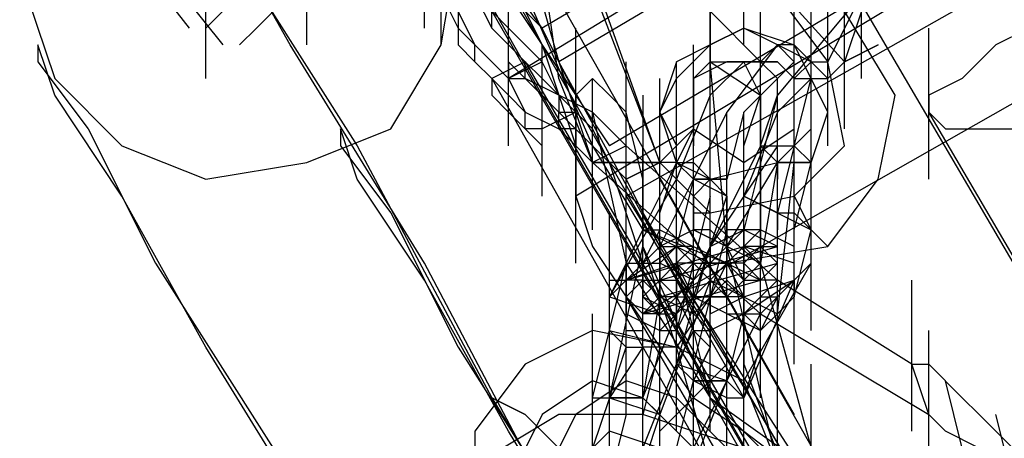
# Model space of a CAD drawing. Units: millimetres. Extents: x -1511 to 8722, y -3052 to 4423.
# Drawn here: x 1472 to 1566, y 1389 to 1429 of the extents above; entities that cross this region are included whole.
import ezdxf

# ---------------------------------------------------------------- set-up
doc = ezdxf.new("R2010")
doc.units = ezdxf.units.MM
doc.header["$LTSCALE"] = 700
doc.layers.add('HAGS-AREA', color=6, linetype='Continuous')
doc.layers.add('HAGS-PLAN', color=2, linetype='Continuous')
doc.styles.add('HAGS-DIM', font='txt.shx', dxfattribs={"height": 200})
doc.dimstyles.new('HAGS-DIM2', dxfattribs={"dimtxt": 200, "dimasz": 250, "dimexe": 200, "dimexo": 500, "dimgap": 50, "dimtad": 0, "dimdec": 1, "dimlfac": 0.001, "dimzin": 0, "dimdsep": 46, "dimtxsty": 'HAGS-DIM', "dimblk1": 'CLOSED', "dimblk2": 'CLOSED', "dimsah": 1, "dimcen": 2.5, "dimse1": 1, "dimse2": 1, "dimclrd": 2, "dimclre": 2, "dimclrt": 7, "dimadec": 0, "dimazin": 0, "dimtfac": 1, "dimtdec": 1, "dimtix": 1, "dimtmove": 0, "dimatfit": 3, "dimldrblk": 'CLOSED', "dimfxl": 0, "dimtolj": 1, "dimtzin": 0, "dimarcsym": 0})

# ---------------------------------------------------------------- blocks, each defined once
blk = doc.blocks.new('_CLOSED')
at = {"color": 0, "linetype": 'ByBlock'}
for p, q in [((-1, 0.16667), (0, 0)), ((-1, 0.16667), (-1, -0.16667)), ((0, 0), (-1, -0.16667)), ((0, 0), (-1, 0))]:
    blk.add_line(p, q, dxfattribs=at)
blk = doc.blocks.new('*D7')
at = {"layer": 'Defpoints', "color": 0}
for p in [(6038.314, 3865.889), (-14.002, 757.039), (6038.314, 381.537)]:
    blk.add_point(p, dxfattribs=at)
at = {"layer": 'HAGS-AREA', "color": 2, "lineweight": -2}
for p, q in [((235.998, 3865.889), (2700.256, 3865.889)), ((5788.314, 3865.889), (3133.589, 3865.889))]:
    blk.add_line(p, q, dxfattribs=at)
at = {"layer": 'HAGS-AREA', "color": 2, "lineweight": -2, "xscale": 250, "yscale": 250, "zscale": 250, "rotation": 180}
blk.add_blockref('_CLOSED', (-14.002, 3865.889), dxfattribs=at)
at = {"layer": 'HAGS-AREA', "color": 2, "lineweight": -2, "xscale": 250, "yscale": 250, "zscale": 250}
blk.add_blockref('_CLOSED', (6038.314, 3865.889), dxfattribs=at)
at = {"layer": 'HAGS-AREA', "color": 7, "insert": (2916.922, 3865.889), "char_height": 200, "attachment_point": 5, "style": 'HAGS-DIM'}
blk.add_mtext('\\A1;6.1', dxfattribs=at)
blk = doc.blocks.new('*D8')
at = {"layer": 'Defpoints', "color": 0}
for p in [(-1511.325, 4291.788), (7524.227, 538.828), (-1511.325, 471.125)]:
    blk.add_point(p, dxfattribs=at)
at = {"layer": 'HAGS-AREA', "color": 2, "lineweight": -2}
for p, q in [((-1261.325, 4291.788), (2719.039, 4291.788)), ((7274.227, 4291.788), (3185.705, 4291.788))]:
    blk.add_line(p, q, dxfattribs=at)
at = {"layer": 'HAGS-AREA', "color": 2, "lineweight": -2, "xscale": 250, "yscale": 250, "zscale": 250, "rotation": 180}
blk.add_blockref('_CLOSED', (-1511.325, 4291.788), dxfattribs=at)
at = {"layer": 'HAGS-AREA', "color": 2, "lineweight": -2, "xscale": 250, "yscale": 250, "zscale": 250}
blk.add_blockref('_CLOSED', (7524.227, 4291.788), dxfattribs=at)
at = {"layer": 'HAGS-AREA', "color": 7, "insert": (2952.372, 4291.788), "char_height": 200, "attachment_point": 5, "style": 'HAGS-DIM'}
blk.add_mtext('\\A1;9.0', dxfattribs=at)

msp = doc.modelspace()

# ---------------------------------------------------------------- linework, layer by layer
at = {"layer": 'HAGS-PLAN'}
for p, q in [((1604.837, 1460.209), (1525.113, 1412.374)), ((1521.924, 1421.941), (1501.196, 1458.615)), ((1472.495, 1450.642), (1491.629, 1426.725)), ((1512.357, 1450.642), (1545.841, 1391.646)), ((1509.168, 1449.048), (1541.058, 1393.241)), ((1557.003, 1449.048), (1521.924, 1428.319)), ((1612.81, 1447.453), (1531.491, 1401.213)), ((1558.597, 1445.859), (1523.518, 1425.13)), ((1534.68, 1444.264), (1549.03, 1425.13)), ((1582.514, 1378.89), (1544.247, 1444.264)), ((1477.278, 1442.67), (1488.44, 1428.319)), ((1510.762, 1428.319), (1510.762, 1442.67)), ((1515.546, 1442.67), (1526.707, 1417.158)), ((1550.625, 1425.13), (1534.68, 1442.67)), ((1498.007, 1426.725), (1490.034, 1441.075)), ((1499.601, 1426.725), (1499.601, 1441.075)), ((1512.357, 1426.725), (1512.357, 1441.075)), ((1547.436, 1441.075), (1518.735, 1423.536)), ((1541.058, 1426.725), (1541.058, 1441.075)), ((1521.924, 1428.319), (1513.951, 1439.481)), ((1552.219, 1425.13), (1552.219, 1439.481)), ((1490.034, 1423.536), (1490.034, 1437.886)), ((1533.085, 1415.563), (1525.113, 1437.886)), ((1563.381, 1437.886), (1528.302, 1417.158)), ((1552.219, 1423.536), (1552.219, 1437.886)), ((1512.357, 1426.725), (1513.951, 1436.292)), ((1520.329, 1436.292), (1523.518, 1425.13)), ((1525.113, 1436.292), (1533.085, 1415.563)), ((1493.223, 1434.697), (1504.385, 1417.158)), ((1523.518, 1423.536), (1521.924, 1434.697)), ((1472.495, 1433.103), (1475.684, 1423.536)), ((1566.57, 1433.103), (1529.896, 1412.374)), ((1537.869, 1418.752), (1537.869, 1433.103)), ((1547.436, 1418.752), (1547.436, 1433.103)), ((1547.436, 1418.752), (1547.436, 1433.103)), ((1547.436, 1418.752), (1547.436, 1433.103)), ((1549.03, 1418.752), (1549.03, 1433.103)), ((1550.625, 1418.752), (1550.625, 1433.103)), ((1498.007, 1431.508), (1494.818, 1428.319)), ((1494.818, 1428.319), (1498.007, 1431.508)), ((1512.357, 1431.508), (1513.951, 1428.319)), ((1515.546, 1431.508), (1517.14, 1428.319)), ((1517.14, 1428.319), (1517.14, 1431.508)), ((1521.924, 1428.319), (1518.735, 1431.508)), ((1518.735, 1431.508), (1528.302, 1417.158)), ((1518.735, 1417.158), (1518.735, 1431.508)), ((1552.219, 1431.508), (1544.247, 1421.941)), ((1545.841, 1417.158), (1545.841, 1431.508)), ((1545.841, 1417.158), (1545.841, 1431.508)), ((1545.841, 1417.158), (1545.841, 1431.508)), ((1549.03, 1425.13), (1552.219, 1431.508)), ((1549.03, 1417.158), (1549.03, 1431.508)), ((1549.03, 1417.158), (1549.03, 1431.508)), ((1549.03, 1417.158), (1549.03, 1431.508)), ((1491.629, 1429.914), (1490.034, 1428.319)), ((1490.034, 1428.319), (1491.629, 1429.914)), ((1515.546, 1426.725), (1513.951, 1429.914)), ((1513.951, 1429.914), (1513.951, 1426.725)), ((1518.735, 1428.319), (1517.14, 1429.914)), ((1517.14, 1429.914), (1541.058, 1388.457)), ((1520.329, 1429.914), (1521.924, 1426.725)), ((1537.869, 1429.914), (1537.869, 1426.725)), ((1537.869, 1429.914), (1542.652, 1425.13)), ((1542.652, 1428.319), (1542.652, 1429.914)), ((1542.652, 1415.563), (1542.652, 1429.914)), ((1552.219, 1429.914), (1550.625, 1425.13)), ((1555.408, 1421.941), (1550.625, 1429.914)), ((1494.818, 1428.319), (1493.223, 1426.725)), ((1493.223, 1426.725), (1494.818, 1428.319)), ((1513.951, 1428.319), (1515.546, 1426.725)), ((1518.735, 1426.725), (1517.14, 1428.319)), ((1517.14, 1428.319), (1518.735, 1426.725)), ((1521.924, 1425.13), (1518.735, 1428.319)), ((1523.518, 1425.13), (1521.924, 1428.319)), ((1525.113, 1413.969), (1525.113, 1428.319)), ((1541.058, 1428.319), (1537.869, 1426.725)), ((1537.869, 1426.725), (1541.058, 1428.319)), ((1544.247, 1426.725), (1541.058, 1428.319)), ((1541.058, 1428.319), (1545.841, 1426.725)), ((1542.652, 1425.13), (1542.652, 1428.319)), ((1558.597, 1413.969), (1558.597, 1428.319)), ((1568.164, 1428.319), (1564.975, 1426.725)), ((1475.684, 1421.941), (1474.089, 1426.725)), ((1474.089, 1426.725), (1474.089, 1425.13)), ((1510.762, 1405.996), (1498.007, 1426.725)), ((1507.573, 1418.752), (1512.357, 1426.725)), ((1513.951, 1426.725), (1515.546, 1425.13)), ((1515.546, 1426.725), (1518.735, 1423.536)), ((1515.546, 1425.13), (1515.546, 1426.725)), ((1520.329, 1425.13), (1518.735, 1426.725)), ((1518.735, 1426.725), (1520.329, 1425.13)), ((1521.924, 1412.374), (1521.924, 1426.725)), ((1521.924, 1426.725), (1523.518, 1421.941)), ((1537.869, 1426.725), (1534.68, 1425.13)), ((1534.68, 1423.536), (1537.869, 1426.725)), ((1536.274, 1412.374), (1536.274, 1426.725)), ((1536.274, 1412.374), (1536.274, 1426.725)), ((1537.869, 1426.725), (1537.869, 1425.13)), ((1544.247, 1426.725), (1539.463, 1420.347)), ((1544.247, 1426.725), (1542.652, 1425.13)), ((1547.436, 1425.13), (1544.247, 1426.725)), ((1545.841, 1425.13), (1544.247, 1426.725)), ((1545.841, 1426.725), (1544.247, 1426.725)), ((1545.841, 1426.725), (1549.03, 1423.536)), ((1547.436, 1423.536), (1545.841, 1426.725)), ((1550.625, 1425.13), (1553.814, 1426.725)), ((1553.814, 1426.725), (1550.625, 1425.13)), ((1553.814, 1426.725), (1553.814, 1426.725)), ((1564.975, 1426.725), (1561.786, 1423.536)), ((1474.089, 1425.13), (1478.873, 1418.752)), ((1517.14, 1423.536), (1515.546, 1425.13)), ((1515.546, 1425.13), (1517.14, 1423.536)), ((1520.329, 1425.13), (1517.14, 1423.536)), ((1521.924, 1425.13), (1518.735, 1423.536)), ((1520.329, 1423.536), (1518.735, 1425.13)), ((1518.735, 1425.13), (1518.735, 1423.536)), ((1520.329, 1423.536), (1520.329, 1425.13)), ((1520.329, 1425.13), (1521.924, 1423.536)), ((1520.329, 1425.13), (1549.03, 1375.701)), ((1523.518, 1421.941), (1521.924, 1425.13)), ((1523.518, 1425.13), (1526.707, 1415.563)), ((1525.113, 1421.941), (1523.518, 1425.13)), ((1533.085, 1407.591), (1523.518, 1425.13)), ((1529.896, 1410.78), (1529.896, 1425.13)), ((1534.68, 1425.13), (1533.085, 1420.347)), ((1534.68, 1410.78), (1534.68, 1425.13)), ((1534.68, 1410.78), (1534.68, 1425.13)), ((1539.463, 1425.13), (1536.274, 1423.536)), ((1536.274, 1423.536), (1537.869, 1425.13)), ((1537.869, 1425.13), (1541.058, 1425.13)), ((1537.869, 1425.13), (1539.463, 1425.13)), ((1541.058, 1425.13), (1537.869, 1421.941)), ((1537.869, 1425.13), (1542.652, 1421.941)), ((1539.463, 1407.591), (1537.869, 1425.13)), ((1541.058, 1425.13), (1539.463, 1425.13)), ((1544.247, 1425.13), (1541.058, 1425.13)), ((1541.058, 1425.13), (1544.247, 1425.13)), ((1542.652, 1421.941), (1541.058, 1425.13)), ((1542.652, 1425.13), (1544.247, 1423.536)), ((1542.652, 1410.78), (1542.652, 1425.13)), ((1542.652, 1423.536), (1542.652, 1425.13)), ((1545.841, 1423.536), (1544.247, 1425.13)), ((1544.247, 1425.13), (1545.841, 1423.536)), ((1544.247, 1423.536), (1545.841, 1425.13)), ((1545.841, 1423.536), (1547.436, 1425.13)), ((1545.841, 1425.13), (1545.841, 1425.13)), ((1545.841, 1423.536), (1545.841, 1425.13)), ((1545.841, 1410.78), (1545.841, 1425.13)), ((1545.841, 1410.78), (1545.841, 1425.13)), ((1547.436, 1418.752), (1547.436, 1425.13)), ((1547.436, 1418.752), (1547.436, 1425.13)), ((1547.436, 1425.13), (1549.03, 1425.13)), ((1550.625, 1417.158), (1549.03, 1425.13)), ((1550.625, 1417.158), (1549.03, 1425.13)), ((1550.625, 1425.13), (1549.03, 1423.536)), ((1475.684, 1423.536), (1482.062, 1417.158)), ((1518.735, 1421.941), (1517.14, 1423.536)), ((1517.14, 1423.536), (1517.14, 1421.941)), ((1517.14, 1423.536), (1545.841, 1372.512)), ((1518.735, 1423.536), (1520.329, 1420.347)), ((1518.735, 1423.536), (1520.329, 1423.536)), ((1521.924, 1421.941), (1520.329, 1423.536)), ((1523.518, 1421.941), (1520.329, 1423.536)), ((1520.329, 1423.536), (1523.518, 1420.347)), ((1521.924, 1423.536), (1523.518, 1421.941)), ((1526.707, 1415.563), (1523.518, 1423.536)), ((1526.707, 1423.536), (1525.113, 1421.941)), ((1526.707, 1409.185), (1526.707, 1423.536)), ((1526.707, 1409.185), (1526.707, 1423.536)), ((1528.302, 1421.941), (1526.707, 1423.536)), ((1533.085, 1420.347), (1534.68, 1423.536)), ((1533.085, 1409.185), (1533.085, 1423.536)), ((1533.085, 1409.185), (1533.085, 1423.536)), ((1534.68, 1409.185), (1534.68, 1423.536)), ((1534.68, 1409.185), (1534.68, 1423.536)), ((1534.68, 1409.185), (1534.68, 1423.536)), ((1534.68, 1409.185), (1534.68, 1423.536)), ((1534.68, 1409.185), (1534.68, 1423.536)), ((1534.68, 1409.185), (1534.68, 1423.536)), ((1536.274, 1423.536), (1536.274, 1420.347)), ((1536.274, 1420.347), (1536.274, 1423.536)), ((1536.274, 1409.185), (1536.274, 1423.536)), ((1544.247, 1423.536), (1541.058, 1420.347)), ((1542.652, 1421.941), (1542.652, 1423.536)), ((1544.247, 1409.185), (1544.247, 1423.536)), ((1544.247, 1409.185), (1544.247, 1423.536)), ((1544.247, 1409.185), (1544.247, 1423.536)), ((1547.436, 1423.536), (1544.247, 1420.347)), ((1544.247, 1421.941), (1544.247, 1423.536)), ((1544.247, 1409.185), (1544.247, 1423.536)), ((1545.841, 1418.752), (1545.841, 1423.536)), ((1545.841, 1418.752), (1545.841, 1423.536)), ((1545.841, 1423.536), (1549.03, 1423.536)), ((1545.841, 1418.752), (1545.841, 1423.536)), ((1545.841, 1418.752), (1545.841, 1423.536)), ((1545.841, 1417.158), (1547.436, 1423.536)), ((1549.03, 1420.347), (1547.436, 1423.536)), ((1547.436, 1409.185), (1547.436, 1423.536)), ((1561.786, 1423.536), (1558.597, 1421.941)), ((1482.062, 1412.374), (1475.684, 1421.941)), ((1517.14, 1421.941), (1518.735, 1420.347)), ((1520.329, 1420.347), (1518.735, 1421.941)), ((1523.518, 1420.347), (1521.924, 1421.941)), ((1545.841, 1380.485), (1521.924, 1421.941)), ((1523.518, 1421.941), (1523.518, 1420.347)), ((1526.707, 1420.347), (1523.518, 1421.941)), ((1526.707, 1418.752), (1523.518, 1421.941)), ((1523.518, 1421.941), (1525.113, 1417.158)), ((1525.113, 1421.941), (1525.113, 1417.158)), ((1525.113, 1417.158), (1525.113, 1421.941)), ((1529.896, 1420.347), (1528.302, 1421.941)), ((1531.491, 1421.941), (1531.491, 1407.591)), ((1537.869, 1421.941), (1534.68, 1413.969)), ((1536.274, 1407.591), (1536.274, 1421.941)), ((1537.869, 1407.591), (1537.869, 1421.941)), ((1537.869, 1407.591), (1537.869, 1421.941)), ((1541.058, 1417.158), (1542.652, 1421.941)), ((1544.247, 1421.941), (1541.058, 1409.185)), ((1542.652, 1417.158), (1544.247, 1421.941)), ((1542.652, 1421.941), (1542.652, 1405.996)), ((1553.814, 1413.969), (1555.408, 1421.941)), ((1558.597, 1421.941), (1558.597, 1420.347)), ((1518.735, 1420.347), (1520.329, 1418.752)), ((1520.329, 1420.347), (1523.518, 1418.752)), ((1520.329, 1418.752), (1520.329, 1420.347)), ((1525.113, 1420.347), (1521.924, 1418.752)), ((1523.518, 1418.752), (1523.518, 1420.347)), ((1523.518, 1420.347), (1525.113, 1420.347)), ((1523.518, 1420.347), (1526.707, 1417.158)), ((1525.113, 1420.347), (1525.113, 1418.752)), ((1525.113, 1405.996), (1525.113, 1420.347)), ((1529.896, 1417.158), (1526.707, 1420.347)), ((1526.707, 1420.347), (1529.896, 1405.996)), ((1531.491, 1413.969), (1529.896, 1420.347)), ((1533.085, 1420.347), (1534.68, 1417.158)), ((1534.68, 1415.563), (1533.085, 1420.347)), ((1536.274, 1420.347), (1536.274, 1418.752)), ((1536.274, 1418.752), (1536.274, 1420.347)), ((1539.463, 1420.347), (1536.274, 1413.969)), ((1537.869, 1405.996), (1537.869, 1420.347)), ((1541.058, 1420.347), (1539.463, 1413.969)), ((1539.463, 1405.996), (1539.463, 1420.347)), ((1539.463, 1405.996), (1539.463, 1420.347)), ((1544.247, 1420.347), (1541.058, 1412.374)), ((1541.058, 1405.996), (1541.058, 1420.347)), ((1545.841, 1405.996), (1545.841, 1420.347)), ((1547.436, 1415.563), (1549.03, 1420.347)), ((1558.597, 1420.347), (1560.192, 1418.752)), ((1596.865, 1354.973), (1558.597, 1420.347)), ((1478.873, 1418.752), (1485.251, 1405.996)), ((1499.601, 1415.563), (1507.573, 1418.752)), ((1504.385, 1413.969), (1502.79, 1418.752)), ((1502.79, 1418.752), (1502.79, 1417.158)), ((1521.924, 1418.752), (1520.329, 1418.752)), ((1520.329, 1418.752), (1521.924, 1417.158)), ((1521.924, 1417.158), (1521.924, 1418.752)), ((1525.113, 1418.752), (1523.518, 1418.752)), ((1523.518, 1418.752), (1526.707, 1415.563)), ((1528.302, 1415.563), (1526.707, 1418.752)), ((1536.274, 1418.752), (1534.68, 1417.158)), ((1536.274, 1418.752), (1534.68, 1415.563)), ((1536.274, 1418.752), (1541.058, 1415.563)), ((1536.274, 1418.752), (1541.058, 1415.563)), ((1536.274, 1418.752), (1541.058, 1415.563)), ((1536.274, 1418.752), (1536.274, 1417.158)), ((1536.274, 1418.752), (1541.058, 1415.563)), ((1541.058, 1415.563), (1545.841, 1418.752)), ((1541.058, 1415.563), (1545.841, 1418.752)), ((1541.058, 1415.563), (1545.841, 1418.752)), ((1541.058, 1415.563), (1545.841, 1418.752)), ((1544.247, 1415.563), (1547.436, 1418.752)), ((1544.247, 1415.563), (1547.436, 1418.752)), ((1544.247, 1404.402), (1544.247, 1418.752)), ((1545.841, 1404.402), (1545.841, 1418.752)), ((1545.841, 1404.402), (1545.841, 1418.752)), ((1560.192, 1418.752), (1564.975, 1418.752)), ((1564.975, 1418.752), (1568.164, 1418.752)), ((1482.062, 1417.158), (1490.034, 1413.969)), ((1502.79, 1417.158), (1507.573, 1410.78)), ((1504.385, 1417.158), (1517.14, 1393.241)), ((1525.113, 1417.158), (1525.113, 1412.374)), ((1525.113, 1413.969), (1525.113, 1417.158)), ((1525.113, 1417.158), (1525.113, 1413.969)), ((1526.707, 1417.158), (1531.491, 1409.185)), ((1529.896, 1417.158), (1526.707, 1415.563)), ((1526.707, 1417.158), (1529.896, 1413.969)), ((1544.247, 1404.402), (1529.896, 1417.158)), ((1531.491, 1402.807), (1531.491, 1417.158)), ((1533.085, 1415.563), (1534.68, 1417.158)), ((1533.085, 1402.807), (1533.085, 1417.158)), ((1536.274, 1417.158), (1536.274, 1417.158)), ((1536.274, 1415.563), (1536.274, 1417.158)), ((1542.652, 1417.158), (1536.274, 1404.402)), ((1536.274, 1402.807), (1536.274, 1417.158)), ((1541.058, 1402.807), (1541.058, 1417.158)), ((1544.247, 1417.158), (1541.058, 1412.374)), ((1542.652, 1417.158), (1545.841, 1417.158)), ((1542.652, 1417.158), (1544.247, 1415.563)), ((1545.841, 1417.158), (1544.247, 1410.78)), ((1545.841, 1412.374), (1550.625, 1417.158)), ((1545.841, 1412.374), (1550.625, 1417.158)), ((1545.841, 1410.78), (1545.841, 1417.158)), ((1545.841, 1417.158), (1547.436, 1415.563)), ((1547.436, 1402.807), (1547.436, 1417.158)), ((1490.034, 1413.969), (1499.601, 1415.563)), ((1526.707, 1415.563), (1533.085, 1415.563)), ((1533.085, 1415.563), (1526.707, 1415.563)), ((1526.707, 1415.563), (1542.652, 1401.213)), ((1529.896, 1410.78), (1528.302, 1415.563)), ((1533.085, 1415.563), (1529.896, 1413.969)), ((1529.896, 1413.969), (1533.085, 1415.563)), ((1534.68, 1415.563), (1529.896, 1405.996)), ((1533.085, 1415.563), (1537.869, 1410.78)), ((1533.085, 1415.563), (1537.869, 1410.78)), ((1534.68, 1415.563), (1533.085, 1415.563)), ((1533.085, 1410.78), (1534.68, 1415.563)), ((1533.085, 1401.213), (1533.085, 1415.563)), ((1533.085, 1401.213), (1533.085, 1415.563)), ((1534.68, 1415.563), (1537.869, 1413.969)), ((1534.68, 1415.563), (1537.869, 1413.969)), ((1534.68, 1401.213), (1534.68, 1415.563)), ((1536.274, 1413.969), (1534.68, 1415.563)), ((1534.68, 1415.563), (1536.274, 1415.563)), ((1534.68, 1401.213), (1534.68, 1415.563)), ((1537.869, 1413.969), (1536.274, 1415.563)), ((1537.869, 1413.969), (1544.247, 1415.563)), ((1537.869, 1413.969), (1544.247, 1415.563)), ((1537.869, 1401.213), (1537.869, 1415.563)), ((1537.869, 1401.213), (1537.869, 1415.563)), ((1537.869, 1401.213), (1537.869, 1415.563)), ((1537.869, 1401.213), (1537.869, 1415.563)), ((1537.869, 1401.213), (1537.869, 1415.563)), ((1537.869, 1401.213), (1537.869, 1415.563)), ((1539.463, 1407.591), (1544.247, 1415.563)), ((1539.463, 1401.213), (1539.463, 1415.563)), ((1539.463, 1401.213), (1539.463, 1415.563)), ((1544.247, 1415.563), (1542.652, 1405.996)), ((1542.652, 1401.213), (1542.652, 1415.563)), ((1544.247, 1415.563), (1544.247, 1413.969)), ((1544.247, 1401.213), (1544.247, 1415.563)), ((1544.247, 1415.563), (1547.436, 1415.563)), ((1544.247, 1415.563), (1545.841, 1415.563)), ((1545.841, 1415.563), (1544.247, 1415.563)), ((1544.247, 1401.213), (1545.841, 1415.563)), ((1545.841, 1415.563), (1544.247, 1415.563)), ((1545.841, 1413.969), (1545.841, 1415.563)), ((1545.841, 1415.563), (1547.436, 1415.563)), ((1547.436, 1415.563), (1545.841, 1415.563)), ((1545.841, 1409.185), (1547.436, 1415.563)), ((1547.436, 1415.563), (1545.841, 1415.563)), ((1510.762, 1404.402), (1504.385, 1413.969)), ((1525.113, 1412.374), (1525.113, 1413.969)), ((1525.113, 1413.969), (1525.113, 1412.374)), ((1528.302, 1402.807), (1534.68, 1413.969)), ((1529.896, 1413.969), (1529.896, 1413.969)), ((1529.896, 1399.619), (1529.896, 1413.969)), ((1529.896, 1399.619), (1529.896, 1413.969)), ((1529.896, 1399.619), (1529.896, 1413.969)), ((1529.896, 1399.619), (1529.896, 1413.969)), ((1529.896, 1413.969), (1531.491, 1410.78)), ((1531.491, 1399.619), (1531.491, 1413.969)), ((1531.491, 1407.591), (1531.491, 1413.969)), ((1533.085, 1399.619), (1533.085, 1413.969)), ((1533.085, 1407.591), (1536.274, 1413.969)), ((1533.085, 1399.619), (1533.085, 1413.969)), ((1533.085, 1413.969), (1566.57, 1354.973)), ((1534.68, 1399.619), (1534.68, 1413.969)), ((1536.274, 1413.969), (1534.68, 1407.591)), ((1534.68, 1399.619), (1534.68, 1413.969)), ((1536.274, 1399.619), (1536.274, 1413.969)), ((1539.463, 1412.374), (1536.274, 1413.969)), ((1537.869, 1413.969), (1536.274, 1412.374)), ((1539.463, 1413.969), (1536.274, 1413.969)), ((1536.274, 1413.969), (1537.869, 1413.969)), ((1536.274, 1413.969), (1536.274, 1413.969)), ((1536.274, 1399.619), (1536.274, 1413.969)), ((1537.869, 1399.619), (1537.869, 1413.969)), ((1537.869, 1410.78), (1537.869, 1413.969)), ((1539.463, 1412.374), (1537.869, 1413.969)), ((1537.869, 1413.969), (1539.463, 1413.969)), ((1537.869, 1399.619), (1537.869, 1413.969)), ((1539.463, 1413.969), (1539.463, 1413.969)), ((1539.463, 1399.619), (1539.463, 1413.969)), ((1542.652, 1399.619), (1542.652, 1413.969)), ((1547.436, 1399.619), (1547.436, 1413.969)), ((1549.03, 1407.591), (1553.814, 1413.969)), ((1490.034, 1398.024), (1482.062, 1412.374)), ((1525.113, 1412.374), (1526.707, 1407.591)), ((1529.896, 1398.024), (1529.896, 1412.374)), ((1529.896, 1398.024), (1529.896, 1412.374)), ((1529.896, 1412.374), (1542.652, 1391.646)), ((1533.085, 1398.024), (1533.085, 1412.374)), ((1533.085, 1398.024), (1533.085, 1412.374)), ((1533.085, 1398.024), (1533.085, 1412.374)), ((1534.68, 1398.024), (1534.68, 1412.374)), ((1537.869, 1412.374), (1534.68, 1399.619)), ((1536.274, 1398.024), (1536.274, 1412.374)), ((1536.274, 1402.807), (1539.463, 1412.374)), ((1536.274, 1412.374), (1536.274, 1410.78)), ((1537.869, 1410.78), (1545.841, 1412.374)), ((1537.869, 1410.78), (1545.841, 1412.374)), ((1537.869, 1398.024), (1537.869, 1412.374)), ((1541.058, 1412.374), (1537.869, 1407.591)), ((1539.463, 1412.374), (1539.463, 1409.185)), ((1539.463, 1398.024), (1539.463, 1412.374)), ((1541.058, 1398.024), (1541.058, 1412.374)), ((1544.247, 1410.78), (1541.058, 1412.374)), ((1541.058, 1412.374), (1547.436, 1409.185)), ((1541.058, 1398.024), (1541.058, 1412.374)), ((1541.058, 1398.024), (1541.058, 1412.374)), ((1542.652, 1398.024), (1542.652, 1412.374)), ((1545.841, 1412.374), (1547.436, 1409.185)), ((1545.841, 1398.024), (1545.841, 1412.374)), ((1545.841, 1398.024), (1545.841, 1412.374)), ((1545.841, 1398.024), (1545.841, 1412.374)), ((1545.841, 1398.024), (1545.841, 1412.374)), ((1507.573, 1410.78), (1513.951, 1398.024)), ((1528.302, 1396.43), (1528.302, 1410.78)), ((1531.491, 1405.996), (1529.896, 1410.78)), ((1531.491, 1410.78), (1564.975, 1353.378)), ((1531.491, 1410.78), (1533.085, 1407.591)), ((1533.085, 1396.43), (1533.085, 1410.78)), ((1533.085, 1409.185), (1533.085, 1410.78)), ((1536.274, 1396.43), (1536.274, 1410.78)), ((1536.274, 1410.78), (1536.274, 1409.185)), ((1536.274, 1410.78), (1537.869, 1410.78)), ((1536.274, 1396.43), (1536.274, 1410.78)), ((1537.869, 1396.43), (1537.869, 1410.78)), ((1537.869, 1396.43), (1537.869, 1410.78)), ((1537.869, 1409.185), (1537.869, 1410.78)), ((1537.869, 1396.43), (1537.869, 1410.78)), ((1537.869, 1396.43), (1537.869, 1410.78)), ((1537.869, 1396.43), (1537.869, 1410.78)), ((1539.463, 1396.43), (1539.463, 1410.78)), ((1541.058, 1396.43), (1541.058, 1410.78)), ((1542.652, 1396.43), (1542.652, 1410.78)), ((1544.247, 1410.78), (1544.247, 1409.185)), ((1544.247, 1396.43), (1544.247, 1410.78)), ((1544.247, 1410.78), (1545.841, 1410.78)), ((1547.436, 1409.185), (1545.841, 1410.78)), ((1545.841, 1396.43), (1545.841, 1410.78)), ((1547.436, 1409.185), (1545.841, 1410.78)), ((1545.841, 1396.43), (1545.841, 1410.78)), ((1529.896, 1405.996), (1531.491, 1409.185)), ((1531.491, 1409.185), (1539.463, 1405.996)), ((1531.491, 1409.185), (1537.869, 1405.996)), ((1531.491, 1409.185), (1533.085, 1409.185)), ((1533.085, 1409.185), (1531.491, 1405.996)), ((1531.491, 1394.835), (1531.491, 1409.185)), ((1533.085, 1394.835), (1533.085, 1409.185)), ((1533.085, 1409.185), (1539.463, 1405.996)), ((1533.085, 1407.591), (1533.085, 1409.185)), ((1536.274, 1409.185), (1533.085, 1407.591)), ((1534.68, 1394.835), (1534.68, 1409.185)), ((1539.463, 1409.185), (1536.274, 1396.43)), ((1536.274, 1394.835), (1536.274, 1409.185)), ((1539.463, 1407.591), (1536.274, 1409.185)), ((1537.869, 1409.185), (1536.274, 1409.185)), ((1536.274, 1409.185), (1539.463, 1407.591)), ((1536.274, 1394.835), (1536.274, 1409.185)), ((1537.869, 1407.591), (1541.058, 1409.185)), ((1541.058, 1409.185), (1537.869, 1405.996)), ((1537.869, 1394.835), (1537.869, 1409.185)), ((1537.869, 1394.835), (1537.869, 1409.185)), ((1539.463, 1407.591), (1537.869, 1409.185)), ((1542.652, 1409.185), (1539.463, 1405.996)), ((1542.652, 1409.185), (1539.463, 1409.185)), ((1539.463, 1409.185), (1539.463, 1405.996)), ((1541.058, 1409.185), (1541.058, 1401.213)), ((1544.247, 1407.591), (1541.058, 1409.185)), ((1541.058, 1394.835), (1541.058, 1409.185)), ((1541.058, 1394.835), (1541.058, 1409.185)), ((1541.058, 1394.835), (1541.058, 1409.185)), ((1541.058, 1409.185), (1541.058, 1396.43)), ((1545.841, 1407.591), (1542.652, 1409.185)), ((1542.652, 1394.835), (1542.652, 1409.185)), ((1544.247, 1394.835), (1544.247, 1409.185)), ((1545.841, 1402.807), (1547.436, 1409.185)), ((1547.436, 1409.185), (1549.03, 1407.591)), ((1549.03, 1407.591), (1547.436, 1409.185)), ((1526.707, 1407.591), (1529.896, 1402.807)), ((1528.302, 1393.241), (1531.491, 1407.591)), ((1528.302, 1393.241), (1528.302, 1407.591)), ((1528.302, 1402.807), (1533.085, 1407.591)), ((1529.896, 1404.402), (1534.68, 1407.591)), ((1529.896, 1404.402), (1541.058, 1407.591)), ((1534.68, 1398.024), (1531.491, 1407.591)), ((1531.491, 1407.591), (1537.869, 1393.241)), ((1534.68, 1407.591), (1533.085, 1405.996)), ((1533.085, 1404.402), (1544.247, 1407.591)), ((1533.085, 1407.591), (1534.68, 1407.591)), ((1533.085, 1407.591), (1533.085, 1405.996)), ((1533.085, 1407.591), (1533.085, 1402.807)), ((1547.436, 1385.268), (1533.085, 1407.591)), ((1534.68, 1396.43), (1537.869, 1407.591)), ((1536.274, 1405.996), (1534.68, 1407.591)), ((1536.274, 1407.591), (1534.68, 1405.996)), ((1536.274, 1407.591), (1534.68, 1407.591)), ((1534.68, 1407.591), (1534.68, 1399.619)), ((1534.68, 1393.241), (1534.68, 1407.591)), ((1539.463, 1407.591), (1536.274, 1404.402)), ((1537.869, 1407.591), (1537.869, 1404.402)), ((1537.869, 1393.241), (1537.869, 1407.591)), ((1537.869, 1407.591), (1537.869, 1402.807)), ((1539.463, 1405.996), (1549.03, 1407.591)), ((1541.058, 1407.591), (1539.463, 1405.996)), ((1542.652, 1405.996), (1539.463, 1407.591)), ((1539.463, 1405.996), (1541.058, 1407.591)), ((1541.058, 1404.402), (1539.463, 1407.591)), ((1539.463, 1404.402), (1539.463, 1407.591)), ((1544.247, 1386.863), (1539.463, 1407.591)), ((1545.841, 1405.996), (1541.058, 1407.591)), ((1542.652, 1407.591), (1541.058, 1405.996)), ((1542.652, 1405.996), (1541.058, 1407.591)), ((1542.652, 1407.591), (1541.058, 1405.996)), ((1541.058, 1405.996), (1541.058, 1407.591)), ((1542.652, 1407.591), (1541.058, 1405.996)), ((1542.652, 1405.996), (1541.058, 1407.591)), ((1542.652, 1407.591), (1541.058, 1405.996)), ((1542.652, 1407.591), (1541.058, 1407.591)), ((1544.247, 1405.996), (1542.652, 1407.591)), ((1544.247, 1405.996), (1542.652, 1407.591)), ((1542.652, 1407.591), (1544.247, 1407.591)), ((1542.652, 1393.241), (1542.652, 1407.591)), ((1544.247, 1405.996), (1542.652, 1407.591)), ((1544.247, 1405.996), (1542.652, 1407.591)), ((1544.247, 1404.402), (1544.247, 1407.591)), ((1545.841, 1404.402), (1545.841, 1407.591)), ((1485.251, 1405.996), (1496.412, 1388.457)), ((1525.113, 1378.89), (1510.762, 1405.996)), ((1528.302, 1399.619), (1529.896, 1405.996)), ((1529.896, 1405.996), (1528.302, 1402.807)), ((1529.896, 1405.996), (1529.896, 1404.402)), ((1534.68, 1405.996), (1529.896, 1404.402)), ((1529.896, 1391.646), (1529.896, 1405.996)), ((1529.896, 1405.996), (1533.085, 1405.996)), ((1529.896, 1405.996), (1537.869, 1393.241)), ((1531.491, 1391.646), (1531.491, 1405.996)), ((1531.491, 1405.996), (1531.491, 1402.807)), ((1531.491, 1405.996), (1533.085, 1405.996)), ((1531.491, 1402.807), (1531.491, 1405.996)), ((1536.274, 1404.402), (1533.085, 1405.996)), ((1533.085, 1405.996), (1533.085, 1402.807)), ((1533.085, 1404.402), (1534.68, 1405.996)), ((1533.085, 1402.807), (1544.247, 1405.996)), ((1534.68, 1405.996), (1533.085, 1404.402)), ((1533.085, 1405.996), (1533.085, 1402.807)), ((1534.68, 1404.402), (1534.68, 1405.996)), ((1536.274, 1405.996), (1534.68, 1405.996)), ((1536.274, 1402.807), (1534.68, 1405.996)), ((1534.68, 1391.646), (1534.68, 1405.996)), ((1536.274, 1404.402), (1534.68, 1405.996)), ((1536.274, 1405.996), (1534.68, 1404.402)), ((1536.274, 1405.996), (1534.68, 1405.996)), ((1534.68, 1405.996), (1537.869, 1393.241)), ((1536.274, 1402.807), (1536.274, 1405.996)), ((1536.274, 1404.402), (1537.869, 1405.996)), ((1536.274, 1405.996), (1539.463, 1405.996)), ((1537.869, 1404.402), (1536.274, 1405.996)), ((1539.463, 1405.996), (1537.869, 1404.402)), ((1537.869, 1405.996), (1537.869, 1401.213)), ((1537.869, 1402.807), (1539.463, 1405.996)), ((1539.463, 1405.996), (1537.869, 1405.996)), ((1537.869, 1405.996), (1537.869, 1402.807)), ((1539.463, 1405.996), (1541.058, 1404.402)), ((1541.058, 1404.402), (1539.463, 1405.996)), ((1539.463, 1405.996), (1541.058, 1404.402)), ((1539.463, 1405.996), (1541.058, 1402.807)), ((1539.463, 1405.996), (1542.652, 1404.402)), ((1541.058, 1405.996), (1539.463, 1405.996)), ((1541.058, 1405.996), (1542.652, 1404.402)), ((1541.058, 1404.402), (1542.652, 1405.996)), ((1541.058, 1405.996), (1542.652, 1404.402)), ((1541.058, 1394.835), (1547.436, 1405.996)), ((1541.058, 1405.996), (1542.652, 1404.402)), ((1542.652, 1405.996), (1541.058, 1404.402)), ((1541.058, 1405.996), (1542.652, 1404.402)), ((1542.652, 1401.213), (1547.436, 1405.996)), ((1542.652, 1404.402), (1544.247, 1405.996)), ((1542.652, 1404.402), (1544.247, 1405.996)), ((1542.652, 1402.807), (1542.652, 1405.996)), ((1542.652, 1404.402), (1544.247, 1405.996)), ((1542.652, 1404.402), (1544.247, 1405.996)), ((1542.652, 1405.996), (1547.436, 1388.457)), ((1544.247, 1404.402), (1544.247, 1405.996)), ((1547.436, 1405.996), (1545.841, 1404.402)), ((1518.735, 1390.052), (1510.762, 1404.402)), ((1528.302, 1404.402), (1529.896, 1404.402)), ((1531.491, 1404.402), (1529.896, 1402.807)), ((1531.491, 1404.402), (1529.896, 1402.807)), ((1529.896, 1404.402), (1529.896, 1401.213)), ((1531.491, 1404.402), (1529.896, 1404.402)), ((1533.085, 1404.402), (1531.491, 1402.807)), ((1531.491, 1404.402), (1533.085, 1404.402)), ((1533.085, 1402.807), (1531.491, 1404.402)), ((1531.491, 1401.213), (1542.652, 1404.402)), ((1533.085, 1402.807), (1531.491, 1404.402)), ((1533.085, 1404.402), (1531.491, 1402.807)), ((1533.085, 1404.402), (1534.68, 1402.807)), ((1534.68, 1402.807), (1533.085, 1404.402)), ((1537.869, 1404.402), (1533.085, 1391.646)), ((1533.085, 1404.402), (1534.68, 1402.807)), ((1534.68, 1402.807), (1533.085, 1404.402)), ((1533.085, 1404.402), (1534.68, 1404.402)), ((1534.68, 1404.402), (1534.68, 1402.807)), ((1536.274, 1401.213), (1534.68, 1404.402)), ((1534.68, 1401.213), (1536.274, 1404.402)), ((1534.68, 1390.052), (1534.68, 1404.402)), ((1534.68, 1390.052), (1534.68, 1404.402)), ((1534.68, 1402.807), (1536.274, 1404.402)), ((1534.68, 1401.213), (1537.869, 1404.402)), ((1534.68, 1404.402), (1536.274, 1402.807)), ((1537.869, 1404.402), (1536.274, 1402.807)), ((1536.274, 1401.213), (1539.463, 1404.402)), ((1536.274, 1402.807), (1537.869, 1404.402)), ((1537.869, 1404.402), (1544.247, 1401.213)), ((1537.869, 1404.402), (1539.463, 1402.807)), ((1537.869, 1390.052), (1537.869, 1404.402)), ((1537.869, 1402.807), (1539.463, 1404.402)), ((1539.463, 1402.807), (1541.058, 1404.402)), ((1539.463, 1404.402), (1541.058, 1402.807)), ((1541.058, 1404.402), (1539.463, 1402.807)), ((1545.841, 1404.402), (1541.058, 1393.241)), ((1541.058, 1404.402), (1542.652, 1404.402)), ((1541.058, 1404.402), (1542.652, 1404.402)), ((1541.058, 1404.402), (1541.058, 1402.807)), ((1541.058, 1401.213), (1545.841, 1404.402)), ((1541.058, 1402.807), (1545.841, 1404.402)), ((1541.058, 1404.402), (1541.058, 1401.213)), ((1544.247, 1404.402), (1542.652, 1402.807)), ((1544.247, 1404.402), (1542.652, 1404.402)), ((1557.003, 1396.43), (1544.247, 1404.402)), ((1545.841, 1402.807), (1545.841, 1404.402)), ((1545.841, 1404.402), (1545.841, 1402.807)), ((1557.003, 1390.052), (1557.003, 1404.402)), ((1528.302, 1402.807), (1533.085, 1401.213)), ((1529.896, 1402.807), (1531.491, 1401.213)), ((1529.896, 1402.807), (1531.491, 1401.213)), ((1529.896, 1402.807), (1533.085, 1398.024)), ((1541.058, 1383.674), (1529.896, 1402.807)), ((1533.085, 1402.807), (1531.491, 1393.241)), ((1531.491, 1402.807), (1533.085, 1401.213)), ((1531.491, 1401.213), (1533.085, 1402.807)), ((1531.491, 1401.213), (1533.085, 1402.807)), ((1531.491, 1402.807), (1533.085, 1401.213)), ((1531.491, 1402.807), (1534.68, 1401.213)), ((1531.491, 1401.213), (1531.491, 1402.807)), ((1533.085, 1402.807), (1531.491, 1401.213)), ((1533.085, 1401.213), (1534.68, 1402.807)), ((1533.085, 1399.619), (1536.274, 1402.807)), ((1533.085, 1401.213), (1534.68, 1402.807)), ((1533.085, 1402.807), (1536.274, 1401.213)), ((1534.68, 1402.807), (1533.085, 1402.807)), ((1534.68, 1402.807), (1536.274, 1399.619)), ((1537.869, 1402.807), (1534.68, 1398.024)), ((1534.68, 1402.807), (1536.274, 1402.807)), ((1534.68, 1399.619), (1536.274, 1402.807)), ((1534.68, 1401.213), (1536.274, 1402.807)), ((1536.274, 1388.457), (1536.274, 1402.807)), ((1536.274, 1402.807), (1542.652, 1399.619)), ((1536.274, 1388.457), (1536.274, 1402.807)), ((1537.869, 1402.807), (1536.274, 1402.807)), ((1536.274, 1402.807), (1537.869, 1402.807)), ((1537.869, 1401.213), (1537.869, 1402.807)), ((1537.869, 1402.807), (1539.463, 1402.807)), ((1541.058, 1402.807), (1537.869, 1402.807)), ((1537.869, 1401.213), (1541.058, 1402.807)), ((1539.463, 1388.457), (1539.463, 1402.807)), ((1541.058, 1401.213), (1542.652, 1402.807)), ((1542.652, 1402.807), (1544.247, 1402.807)), ((1544.247, 1402.807), (1542.652, 1399.619)), ((1544.247, 1401.213), (1545.841, 1402.807)), ((1526.707, 1386.863), (1526.707, 1401.213)), ((1528.302, 1386.863), (1528.302, 1401.213)), ((1528.302, 1386.863), (1528.302, 1401.213)), ((1529.896, 1401.213), (1533.085, 1399.619)), ((1531.491, 1386.863), (1531.491, 1401.213)), ((1531.491, 1393.241), (1534.68, 1401.213)), ((1531.491, 1386.863), (1531.491, 1401.213)), ((1533.085, 1401.213), (1531.491, 1401.213)), ((1533.085, 1401.213), (1534.68, 1401.213)), ((1536.274, 1399.619), (1536.274, 1401.213)), ((1537.869, 1399.619), (1536.274, 1401.213)), ((1537.869, 1399.619), (1536.274, 1401.213)), ((1541.058, 1401.213), (1537.869, 1399.619)), ((1541.058, 1401.213), (1539.463, 1394.835)), ((1539.463, 1394.835), (1542.652, 1401.213)), ((1539.463, 1386.863), (1539.463, 1401.213)), ((1539.463, 1401.213), (1541.058, 1401.213)), ((1541.058, 1386.863), (1541.058, 1401.213)), ((1542.652, 1399.619), (1541.058, 1401.213)), ((1541.058, 1401.213), (1542.652, 1401.213)), ((1541.058, 1386.863), (1541.058, 1401.213)), ((1541.058, 1386.863), (1541.058, 1401.213)), ((1542.652, 1399.619), (1544.247, 1401.213)), ((1542.652, 1401.213), (1558.597, 1391.646)), ((1526.707, 1399.619), (1520.329, 1396.43)), ((1526.707, 1393.241), (1528.302, 1399.619)), ((1534.68, 1398.024), (1526.707, 1399.619)), ((1529.896, 1398.024), (1528.302, 1399.619)), ((1528.302, 1399.619), (1534.68, 1398.024)), ((1529.896, 1399.619), (1531.491, 1399.619)), ((1533.085, 1385.268), (1533.085, 1399.619)), ((1533.085, 1399.619), (1534.68, 1399.619)), ((1536.274, 1399.619), (1534.68, 1396.43)), ((1537.869, 1398.024), (1536.274, 1399.619)), ((1537.869, 1398.024), (1536.274, 1399.619)), ((1536.274, 1399.619), (1537.869, 1399.619)), ((1537.869, 1399.619), (1537.869, 1398.024)), ((1542.652, 1398.024), (1542.652, 1399.619)), ((1558.597, 1385.268), (1558.597, 1399.619)), ((1502.79, 1377.296), (1490.034, 1398.024)), ((1513.951, 1398.024), (1525.113, 1380.485)), ((1528.302, 1393.241), (1529.896, 1398.024)), ((1531.491, 1398.024), (1528.302, 1393.241)), ((1529.896, 1398.024), (1531.491, 1398.024)), ((1534.68, 1398.024), (1531.491, 1398.024)), ((1533.085, 1398.024), (1531.491, 1391.646)), ((1533.085, 1398.024), (1536.274, 1393.241)), ((1541.058, 1394.835), (1534.68, 1398.024)), ((1537.869, 1386.863), (1534.68, 1398.024)), ((1537.869, 1398.024), (1536.274, 1394.835)), ((1536.274, 1394.835), (1537.869, 1398.024)), ((1541.058, 1393.241), (1542.652, 1398.024)), ((1520.329, 1396.43), (1515.546, 1390.052)), ((1531.491, 1388.457), (1534.68, 1396.43)), ((1539.463, 1394.835), (1534.68, 1396.43)), ((1536.274, 1394.835), (1534.68, 1396.43)), ((1537.869, 1394.835), (1539.463, 1396.43)), ((1539.463, 1396.43), (1537.869, 1394.835)), ((1541.058, 1396.43), (1545.841, 1383.674)), ((1547.436, 1382.079), (1547.436, 1396.43)), ((1557.003, 1396.43), (1558.597, 1396.43)), ((1558.597, 1391.646), (1557.003, 1396.43)), ((1558.597, 1396.43), (1561.786, 1393.241)), ((1526.707, 1394.835), (1521.924, 1391.646)), ((1529.896, 1394.835), (1525.113, 1391.646)), ((1531.491, 1393.241), (1526.707, 1394.835)), ((1534.68, 1393.241), (1529.896, 1394.835)), ((1534.68, 1388.457), (1536.274, 1394.835)), ((1534.68, 1391.646), (1537.869, 1394.835)), ((1537.869, 1394.835), (1534.68, 1391.646)), ((1539.463, 1393.241), (1536.274, 1394.835)), ((1536.274, 1394.835), (1539.463, 1394.835)), ((1537.869, 1394.835), (1536.274, 1394.835)), ((1536.274, 1394.835), (1536.274, 1394.835)), ((1536.274, 1388.457), (1539.463, 1394.835)), ((1536.274, 1386.863), (1539.463, 1394.835)), ((1539.463, 1394.835), (1537.869, 1394.835)), ((1541.058, 1393.241), (1539.463, 1394.835)), ((1539.463, 1394.835), (1539.463, 1394.835)), ((1544.247, 1386.863), (1541.058, 1394.835)), ((1544.247, 1380.485), (1544.247, 1394.835)), ((1561.786, 1388.457), (1560.192, 1394.835)), ((1520.329, 1391.646), (1517.14, 1393.241)), ((1517.14, 1393.241), (1520.329, 1391.646)), ((1517.14, 1393.241), (1534.68, 1364.54)), ((1526.707, 1393.241), (1528.302, 1393.241)), ((1526.707, 1393.241), (1531.491, 1393.241)), ((1528.302, 1393.241), (1526.707, 1388.457)), ((1528.302, 1393.241), (1533.085, 1391.646)), ((1529.896, 1393.241), (1528.302, 1393.241)), ((1528.302, 1393.241), (1529.896, 1393.241)), ((1528.302, 1393.241), (1529.896, 1393.241)), ((1531.491, 1393.241), (1529.896, 1393.241)), ((1529.896, 1393.241), (1531.491, 1393.241)), ((1529.896, 1393.241), (1531.491, 1393.241)), ((1531.491, 1393.241), (1533.085, 1391.646)), ((1536.274, 1388.457), (1531.491, 1393.241)), ((1539.463, 1388.457), (1534.68, 1393.241)), ((1536.274, 1393.241), (1541.058, 1390.052)), ((1537.869, 1393.241), (1544.247, 1382.079)), ((1537.869, 1393.241), (1547.436, 1383.674)), ((1537.869, 1393.241), (1549.03, 1385.268)), ((1539.463, 1393.241), (1541.058, 1393.241)), ((1561.786, 1393.241), (1563.381, 1391.646)), ((1523.518, 1391.646), (1515.546, 1386.863)), ((1521.924, 1391.646), (1518.735, 1385.268)), ((1523.518, 1388.457), (1520.329, 1391.646)), ((1520.329, 1391.646), (1523.518, 1388.457)), ((1525.113, 1391.646), (1521.924, 1385.268)), ((1531.491, 1391.646), (1523.518, 1391.646)), ((1529.896, 1391.646), (1528.302, 1385.268)), ((1533.085, 1391.646), (1531.491, 1386.863)), ((1533.085, 1391.646), (1531.491, 1386.863)), ((1541.058, 1388.457), (1531.491, 1391.646)), ((1533.085, 1390.052), (1534.68, 1391.646)), ((1534.68, 1391.646), (1533.085, 1390.052)), ((1542.652, 1391.646), (1558.597, 1364.54)), ((1560.192, 1390.052), (1558.597, 1391.646)), ((1563.381, 1391.646), (1564.975, 1390.052)), ((1566.57, 1385.268), (1564.975, 1391.646)), ((1515.546, 1390.052), (1515.546, 1380.485)), ((1531.491, 1369.323), (1518.735, 1390.052)), ((1528.302, 1390.052), (1525.113, 1386.863)), ((1533.085, 1388.457), (1528.302, 1390.052)), ((1541.058, 1390.052), (1547.436, 1385.268)), ((1563.381, 1388.457), (1560.192, 1390.052)), ((1564.975, 1390.052), (1566.57, 1388.457))]:
    msp.add_line(p, q, dxfattribs=at)

# ---------------------------------------------------------------- dimensions: what is measured, and where the dimension line sits
at = {"layer": 'HAGS-AREA'}
for base, p1, p2, picture, middle in [((-1511.325, 4291.788), (7524.227, 538.828), (-1511.325, 471.125), '*D8', (2952.372, 4291.788)), ((6038.314, 3865.889), (-14.002, 757.039), (6038.314, 381.537), '*D7', (2916.922, 3865.889))]:
    dim = msp.add_linear_dim(base=base, p1=p1, p2=p2, dimstyle='HAGS-DIM2', dxfattribs=at)
    dim.commit()
    dim.dimension.update_dxf_attribs({"geometry": picture, "text_midpoint": middle, "dimtype": 160})

doc.saveas('drawing.dxf')
